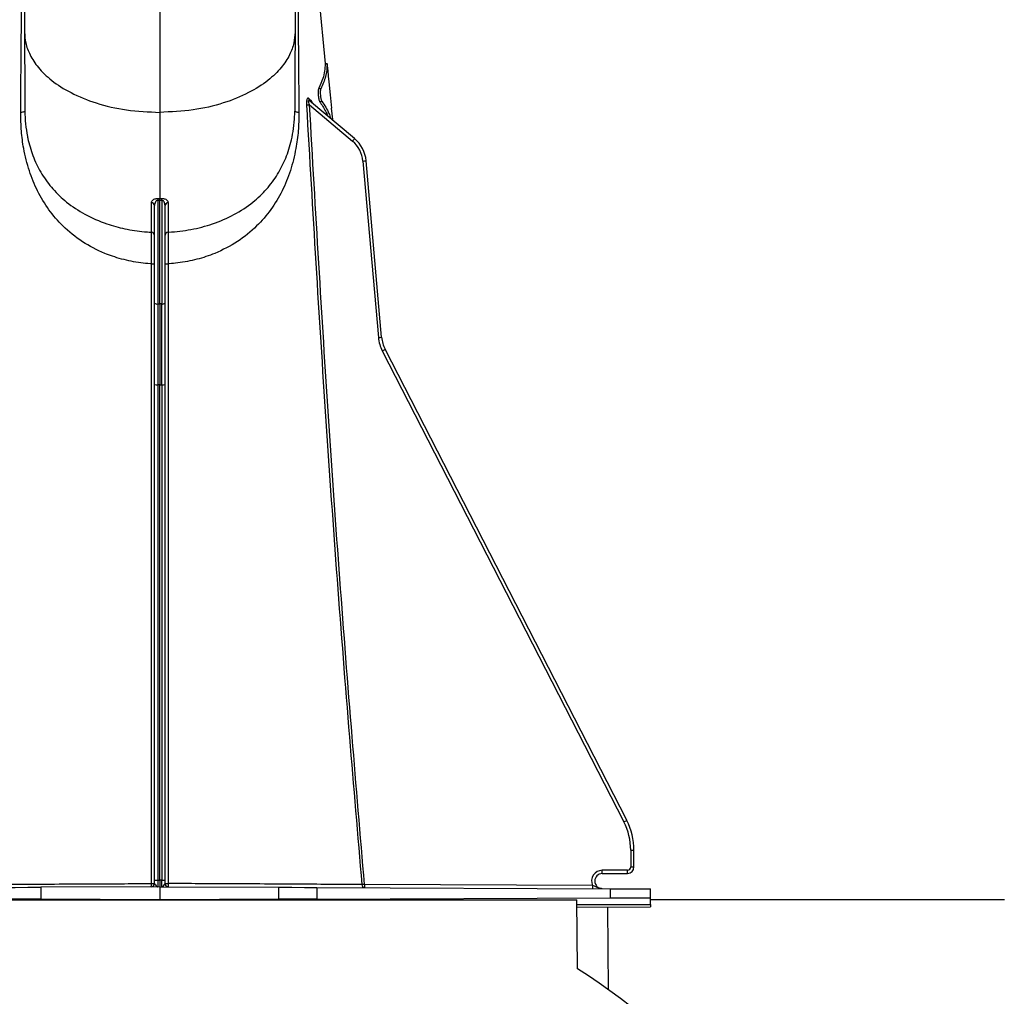
# Model space of a CAD drawing. Units: millimetres. Extents: x 25 to 4232, y 79 to 2003.
# Drawn here: x 203 to 354, y 1630 to 1780 of the extents above; entities that cross this region are included whole.
import ezdxf

# ---------------------------------------------------------------- set-up
doc = ezdxf.new("R2010")
doc.units = ezdxf.units.MM
doc.layers.add('157012', color=7, linetype='Continuous')
doc.layers.add('DIMENSION', color=3, linetype='Continuous', lineweight=25)
doc.styles.add('BEMSTIL', font='arial.ttf', dxfattribs={"width": 0.8})
doc.dimstyles.new('ACO wymiarowanie', dxfattribs={"dimscale": 10, "dimtxt": 3.5, "dimasz": 2.5, "dimexe": 1, "dimexo": 1, "dimgap": 1, "dimtad": 1, "dimdec": 0, "dimtxsty": 'BEMSTIL', "dimcen": 3, "dimclrd": 3, "dimclre": 3, "dimclrt": 2, "dimadec": 0, "dimazin": 0, "dimtfac": 0.875, "dimtdec": 0, "dimtmove": 0, "dimatfit": 0, "dimfxl": 0, "dimtolj": 1, "dimlwd": 25, "dimlwe": 25, "dimarcsym": 0})

# ---------------------------------------------------------------- blocks, each defined once
blk = doc.blocks.new('*D76')
at = {"layer": 'Defpoints', "color": 0}
for p in [(253.15, 1857.01), (580.26, 1857.01), (224.65, 1313.01)]:
    blk.add_point(p, dxfattribs=at)
at = {"layer": 'DIMENSION', "color": 3, "lineweight": 25}
for p, q in [((263.15, 1857.01), (590.26, 1857.01)), ((580.26, 1338.01), (580.26, 1832.01)), ((234.65, 1313.01), (590.26, 1313.01))]:
    blk.add_line(p, q, dxfattribs=at)
at = {"layer": 'DIMENSION', "color": 3}
for points in [[(576.09, 1832.01), (584.43, 1832.01), (580.26, 1857.01)], [(576.09, 1338.01), (584.43, 1338.01), (580.26, 1313.01)]]:
    blk.add_solid(points, dxfattribs=at)
at = {"layer": 'DIMENSION', "color": 2, "insert": (534.66, 1587.54), "char_height": 35, "attachment_point": 2, "rotation": 90, "style": 'BEMSTIL'}
blk.add_mtext('\\A1;544', dxfattribs=at)
blk = doc.blocks.new('1115420-M_002_Side_view')
for p, q in [((25.32, 506.82), (23.56, 525.02)), ((25.6, 506.75), (25.29, 506.83)), ((25.29, 506.78), (25.6, 506.7)), ((24.29, 503.03), (24.61, 502.95)), ((25.85, 504), (25.89, 504)), ((22.89, 500.47), (29.47, 494.95)), ((29.79, 495.33), (22.9, 501.11)), ((24.45, 500.97), (24.75, 501.05)), ((26.27, 500), (26.24, 500)), ((31.06, 491.89), (33.42, 464.93)), ((33.91, 464.98), (31.56, 491.94)), ((-0.8, 470.19), (-0.8, 485.1)), ((-0.3, 486.19), (0, 486.19)), ((0, 485.89), (-0.3, 485.89)), ((-0.3, 485.89), (-0.3, 470.06)), ((0, 486.19), (0.3, 486.19)), ((0.3, 485.89), (0, 485.89)), ((0, 470.06), (0, 485.89)), ((0.3, 485.89), (0.3, 470.06)), ((0.8, 470.19), (0.8, 485.1)), ((-0.8, 457.73), (-0.8, 470.19)), ((-0.3, 470.06), (0, 470.06)), ((0.3, 470.06), (0, 470.06)), ((0, 470.06), (0, 457.72)), ((0.8, 457.73), (0.8, 470.19)), ((34.01, 462.9), (70.95, 390.92)), ((71.4, 391.15), (34.45, 463.13)), ((-0.8, 382.02), (-0.8, 457.73)), ((0, 457.72), (-0.3, 457.72)), ((-0.3, 457.72), (-0.3, 382.01)), ((0, 457.72), (0.3, 457.72)), ((0, 382.01), (0, 457.72)), ((0.3, 457.72), (0.3, 382.01)), ((0.8, 382.02), (0.8, 457.73)), ((72, 386.58), (72, 384.04)), ((72, 386.58), (72.5, 386.58)), ((72.5, 384.04), (72.5, 386.58)), ((72, 384.04), (72.5, 384.04)), ((71.51, 383.54), (67.64, 383.51)), ((67.64, 383.01), (71.51, 383.04)), ((0, 381), (-18.19, 380.92)), ((-18.19, 380.92), (-18.19, 379.08)), ((-0.8, 381.49), (-0.8, 382.02)), ((-0.3, 382.01), (0, 382.01)), ((0, 382.01), (0, 381)), ((0.3, 382.01), (0, 382.01)), ((0, 381), (18.19, 380.92)), ((0, 381), (0, 379)), ((0.8, 381.49), (0.8, 382.02)), ((18.19, 379.08), (18.19, 380.92)), ((24, 380.9), (68.92, 380.7)), ((24, 380.9), (24, 379.1)), ((31.3, 381.36), (30.89, 381.33)), ((66.13, 381.21), (31.3, 381.36)), ((68.92, 379.3), (68.92, 380.7)), ((75, 379.33), (75, 380.67)), ((-63.75, 379), (63.75, 379)), ((0, 379), (-18.19, 379.08)), ((18.19, 379.08), (0, 379)), ((24, 379.1), (68.92, 379.3)), ((63.84, 368.47), (63.75, 379)), ((63.76, 378.28), (75, 378.3)), ((63.76, 377.88), (75, 377.93)), ((68.51, 377.9), (75, 377.93)), ((68.62, 365.24), (68.51, 377.9)), ((75, 378.3), (75, 379.33)), ((129.12, 379), (75, 379))]:
    blk.add_line(p, q)
at = {"flags": 128}
for points in [[(25.89, 504), (25.8, 504.88), (25.72, 505.75)], [(26.28, 500), (26.08, 502), (25.89, 504)], [(22.89, 500.47), (22.81, 500.47), (22.74, 500.46), (22.68, 500.46), (22.61, 500.46), (22.55, 500.45), (22.5, 500.45), (22.46, 500.45), (22.43, 500.45)], [(26.44, 498.25), (26.36, 499.13), (26.27, 500)], [(-0.3, 486.19), (-0.3, 486.17), (-0.3, 486.14), (-0.3, 486.1), (-0.3, 486.07), (-0.3, 486.03), (-0.3, 485.98), (-0.3, 485.94), (-0.3, 485.89)], [(0.3, 485.89), (0.3, 485.94), (0.3, 485.98), (0.3, 486.03), (0.3, 486.07), (0.3, 486.1), (0.3, 486.14), (0.3, 486.17), (0.3, 486.19)], [(-1.28, 381.49), (-1.28, 382.49), (-1.28, 386.49), (-1.28, 402.49), (-1.28, 466.49), (-1.28, 476.2)], [(1.28, 476.2), (1.28, 475.2), (1.28, 471.2), (1.28, 455.2), (1.28, 391.2), (1.28, 381.49)], [(-24, 380.9), (-22.12, 380.9), (-20.18, 380.91), (-18.19, 380.92)], [(18.19, 380.92), (20.18, 380.91), (22.12, 380.9), (24, 380.9)], [(68.92, 380.7), (70.62, 380.69), (72.12, 380.69), (73.34, 380.68), (74.25, 380.68), (74.81, 380.67), (75, 380.67)], [(-18.19, 379.08), (-20.18, 379.09), (-22.12, 379.1), (-24, 379.1)], [(24, 379.1), (22.12, 379.1), (20.18, 379.09), (18.19, 379.08)], [(68.92, 379.3), (70.62, 379.31), (72.12, 379.31), (73.34, 379.32), (74.25, 379.32), (74.81, 379.33), (75, 379.33)]]:
    blk.add_lwpolyline(points, dxfattribs=at)
for centre, radius, start, end in [((23.18, 501.44), 0.432, 176.0361, 229.1648), ((23.58, 501.13), 0.446, 177.9141, 229.4148), ((9.38, 511.97), 26.33, 319.7269, 320.8108), ((26.57, 491.5), 5, 5, 50), ((26.58, 491.5), 4.5, 5, 50), ((11.83, 713.26), 222.2, 274.9658, 275.094), ((-1.27, 485.07), 0.466, 3.9441, 90.5064), ((1.27, 485.07), 0.466, 89.4936, 176.0559), ((-1.29, 480.55), 0.489, 1.0931, 87.7162), ((1.29, 480.55), 0.489, 92.2838, 178.9069), ((-1.16, 489.5), 13.31, 269.5043, 271.5516), ((1.16, 489.5), 13.31, 268.4484, 270.4957), ((-0.42, 470.64), 0.589, 229.5255, 281.3264), ((0.42, 470.64), 0.589, 258.6736, 310.4745), ((8.45, 751.49), 287.64, 274.9804, 275.0794), ((38.9, 465.41), 5.5, 185, 207.1729), ((38.9, 465.41), 5, 185, 207.1729), ((13.51, 503.08), 45.11, 297.0184, 297.6501), ((-0.43, 468.12), 10.4, 267.9393, 270.6818), ((0.43, 468.12), 10.4, 269.3182, 272.0607), ((50.63, 430.78), 44.74, 297.016, 297.6528), ((62.5, 386.58), 9.5, 0, 27.1729), ((62.5, 386.58), 10, 0, 27.1729), ((71.5, 384.04), 1, 270.5, 0), ((71.5, 384.04), 0.5, 270.5, 0), ((67.66, 381.86), 1.65, 90.5, 203.0103), ((67.65, 381.86), 1.15, 90.5, 269.75), ((47.16, 383.21), 20.48, 359.4509, 0.8496), ((51.03, 383.24), 20.48, 359.4509, 0.8496), ((-1.3, 381.49), 0.5, 270.25, 0), ((-4.9, 381.35), 3.62, 354.3369, 2.1992), ((-1.17, 395.1), 13.61, 269.5053, 271.5379), ((-0.43, 392.37), 10.36, 267.9336, 270.6876), ((0.43, 392.37), 10.36, 269.3124, 272.0664), ((1.3, 381.49), 0.5, 180, 269.75), ((1.17, 395.1), 13.61, 268.4621, 270.4947), ((4.9, 381.35), 3.62, 177.8008, 185.6631), ((31.35, 381.32), 0.455, 178.5068, 264.2393), ((51.76, 381.15), 20.46, 179.3998, 180.8), ((86.61, 381), 20.47, 179.4002, 180.7996), ((1.83, 271.62), 115, 25.5403, 57.3706)]:
    blk.add_arc(centre, radius, start, end)
for centre, major_axis, ratio, start_param, end_param in [((-0.3, 457.12), (0, 50), 0.000044, 1.308997, 1.558818), ((0.3, 457.12), (0, 50), 0.000044, 4.724367, 4.974189), ((-0.3, 382), (0, 1), 0.002208, 1.558855, 3.141607), ((0.3, 382), (0, 1), 0.002208, 3.141578, 4.724331), ((0, 354.41), (0.26, 70), 0.535696, 5.073265, 5.075606)]:
    blk.add_ellipse(centre, major_axis=major_axis, ratio=ratio, start_param=start_param, end_param=end_param)
for points, knots in [([(-20.89, 559.75), (-20.89, 559.51), (-20.89, 559.03), (-20.88, 556.93), (-20.87, 554.2), (-20.86, 551.01), (-20.84, 547.16), (-20.82, 542.67), (-20.8, 537.56), (-20.77, 531.86), (-20.75, 525.62), (-20.72, 518.89), (-20.69, 514.02), (-20.68, 511.58)], [0, 0, 0, 0, 0.112429, 0.225036, 0.311265, 0.397232, 0.483468, 0.569664, 0.655599, 0.741803, 0.828005, 0.913894, 1, 1, 1, 1]), ([(20.89, 559.75), (20.89, 559.51), (20.89, 559.03), (20.88, 556.93), (20.87, 554.2), (20.86, 551.01), (20.84, 547.16), (20.82, 542.67), (20.8, 537.56), (20.77, 531.86), (20.75, 525.62), (20.72, 518.89), (20.69, 514.02), (20.68, 511.58)], [0, 0, 0, 0, 0.112429, 0.225036, 0.311265, 0.397232, 0.483468, 0.569664, 0.655599, 0.741803, 0.828005, 0.913894, 1, 1, 1, 1]), ([(20.89, 549.2), (20.89, 549.04), (20.89, 548.15), (20.91, 546.11), (20.93, 542.5), (20.98, 536.43), (21.04, 528.27), (21.14, 515.42), (21.21, 505.75), (21.26, 499.3)], [0, 0, 0, 0, 0.010612, 0.056706, 0.126065, 0.23113, 0.423071, 0.615212, 1, 1, 1, 1]), ([(0, 538.94), (0, 538.71), (0, 538.24), (0, 536.05), (0, 532.73), (0, 528.16), (0, 522.47), (0, 515.72), (0, 508.06), (0, 502.25), (0, 499.34)], [0, 0, 0, 0, 0.120895, 0.241789, 0.368157, 0.494526, 0.620894, 0.747263, 0.873631, 1, 1, 1, 1]), ([(-21.26, 499.3), (-21.24, 502.63), (-21.18, 510.41), (-21.08, 522.66), (-21.02, 531.55), (-20.98, 535.99)], [0, 0, 0, 0, 0.27115, 0.635454, 1, 1, 1, 1]), ([(-20.68, 511.58), (-20.68, 510.67), (-20.67, 508.87), (-20.66, 506.49), (-20.65, 504.41), (-20.65, 502.67), (-20.64, 501.28), (-20.63, 500.29), (-20.63, 499.67), (-20.63, 499.58), (-20.63, 499.54)], [0, 0, 0, 0, 0.125387, 0.250387, 0.375704, 0.501054, 0.626463, 0.751915, 0.875615, 1, 1, 1, 1]), ([(-20.68, 511.58), (-20.65, 511.03), (-20.56, 509.87), (-19.88, 508.05), (-18.61, 506.1), (-16.55, 504.11), (-13.59, 502.23), (-9.72, 500.66), (-5.08, 499.56), (-1.71, 499.41), (0, 499.34)], [0, 0, 0, 0, 0.084972, 0.181072, 0.289314, 0.410283, 0.543797, 0.688561, 0.841933, 1, 1, 1, 1]), ([(20.68, 511.58), (20.65, 511.03), (20.56, 509.87), (19.88, 508.05), (18.61, 506.1), (16.55, 504.11), (13.59, 502.23), (9.72, 500.66), (5.08, 499.56), (1.71, 499.41), (0, 499.34)], [0, 0, 0, 0, 0.084972, 0.181072, 0.289314, 0.410283, 0.543797, 0.688561, 0.841933, 1, 1, 1, 1]), ([(20.68, 511.58), (20.68, 510.67), (20.67, 508.87), (20.66, 506.49), (20.65, 504.41), (20.65, 502.67), (20.64, 501.28), (20.63, 500.29), (20.63, 499.67), (20.63, 499.58), (20.63, 499.54)], [0, 0, 0, 0, 0.125387, 0.250387, 0.375704, 0.501054, 0.626463, 0.751915, 0.875615, 1, 1, 1, 1]), ([(25.29, 506.78), (25.27, 506.4), (25.23, 505.64), (24.92, 504.39), (24.52, 503.52), (24.29, 503.03)], [0, 0, 0, 0, 0.302471, 0.604935, 1, 1, 1, 1]), ([(25.6, 506.7), (25.55, 506.07), (25.46, 504.82), (24.89, 503.57), (24.61, 502.95)], [0, 0, 0, 0, 0.5000005, 1, 1, 1, 1]), ([(25.3, 506.81), (25.29, 506.82), (25.29, 506.84), (25.29, 506.8), (25.29, 506.78)], [0, 0, 0, 0, 0.480445, 1, 1, 1, 1]), ([(25.72, 505.75), (25.71, 505.83), (25.69, 505.98), (25.67, 506.21), (25.65, 506.4), (25.63, 506.57), (25.62, 506.68), (25.61, 506.75), (25.6, 506.76), (25.6, 506.72), (25.6, 506.7)], [0, 0, 0, 0, 0.1249019, 0.2498043, 0.3748357, 0.4997412, 0.6246163, 0.7494351, 0.8744465, 1, 1, 1, 1]), ([(24.29, 503.03), (24.28, 502.98), (24.24, 502.88), (24.21, 502.61), (24.21, 502.27), (24.23, 501.91), (24.27, 501.56), (24.34, 501.26), (24.4, 501.06), (24.44, 501), (24.45, 500.97)], [0, 0, 0, 0, 0.133539, 0.267153, 0.398879, 0.52928, 0.659792, 0.793508, 0.928795, 1, 1, 1, 1]), ([(24.61, 502.95), (24.59, 502.91), (24.56, 502.83), (24.53, 502.6), (24.53, 502.31), (24.54, 501.99), (24.58, 501.68), (24.63, 501.4), (24.69, 501.17), (24.73, 501.09), (24.75, 501.05)], [0, 0, 0, 0, 0.124984, 0.249911, 0.374828, 0.499761, 0.6246, 0.749634, 0.874556, 1, 1, 1, 1]), ([(22.75, 501.47), (22.73, 501.48), (22.68, 501.52), (22.6, 501.5), (22.53, 501.4), (22.46, 501.21), (22.42, 500.89), (22.42, 500.62), (22.43, 500.45)], [0, 0, 0, 0, 0.103766, 0.238071, 0.38438, 0.531023, 0.705456, 1, 1, 1, 1]), ([(23.13, 501.14), (23.03, 501.23), (22.91, 501.34), (22.77, 501.45), (22.75, 501.47)], [0, 0, 0, 0, 0.835483, 1, 1, 1, 1]), ([(22.43, 500.45), (23.37, 484.34), (25.26, 452.13), (28.24, 412.43), (30.25, 388.84), (30.89, 381.33)], [0, 0, 0, 0, 0.405276, 0.810553, 1, 1, 1, 1]), ([(22.89, 500.47), (22.84, 500.59), (22.78, 500.77), (22.73, 500.98), (22.73, 501.07), (22.74, 501.12), (22.75, 501.15), (22.78, 501.17), (22.81, 501.17), (22.85, 501.15), (22.88, 501.13), (22.9, 501.11)], [0, 0, 0, 0, 0.348312, 0.528317, 0.621244, 0.659351, 0.737706, 0.779702, 0.876486, 0.897893, 1, 1, 1, 1]), ([(31.3, 381.36), (30.66, 388.88), (28.66, 412.46), (25.7, 452.16), (23.83, 484.37), (22.89, 500.47)], [0, 0, 0, 0, 0.189449, 0.594725, 1, 1, 1, 1]), ([(23.29, 500.81), (23.28, 500.87), (23.23, 501.03), (23.17, 501.1), (23.13, 501.14)], [0, 0, 0, 0, 0.39208, 1, 1, 1, 1]), ([(23.29, 500.79), (23.28, 500.79), (23.25, 500.81), (23.25, 500.83), (23.25, 500.83), (23.25, 500.83)], [0, 0, 0, 0, 0.301802, 0.842245, 1, 1, 1, 1]), ([(24.45, 500.97), (24.77, 500.49), (25.26, 499.76), (25.58, 499.02), (25.69, 498.77)], [0, 0, 0, 0, 0.6655728, 1, 1, 1, 1]), ([(24.75, 501.05), (25.17, 500.43), (25.76, 499.56), (26.04, 498.67), (26.12, 498.41)], [0, 0, 0, 0, 0.709695, 1, 1, 1, 1]), ([(-20.63, 499.54), (-20.66, 499.5), (-20.71, 499.42), (-21.08, 499.34), (-21.26, 499.3)], [0, 0, 0, 0, 0.5000066, 1, 1, 1, 1]), ([(-1.28, 476.2), (-1.33, 476.2), (-2.37, 476.26), (-4.42, 476.53), (-6.73, 477.15), (-9.26, 478.1), (-11.94, 479.51), (-14.78, 481.8), (-17.04, 484.43), (-18.74, 487.26), (-20.02, 490.39), (-20.8, 493.48), (-21.21, 496.49), (-21.25, 498.36), (-21.26, 499.3)], [0, 0, 0, 0, 0.004522, 0.085578, 0.169067, 0.204487, 0.316649, 0.433462, 0.53549, 0.639776, 0.741746, 0.845978, 0.922062, 1, 1, 1, 1]), ([(-20.63, 499.54), (-20.63, 499.54), (-20.63, 498.87), (-20.56, 497.54), (-20.32, 496.11), (-20.17, 495.27), (-20.11, 495.08), (-20.1, 495.06)], [0, 0, 0, 0, 0.000012, 0.419877, 0.855388, 0.981172, 1, 1, 1, 1]), ([(0, 499.34), (0, 497.81), (0, 494.76), (0, 490.22), (0, 487.66), (0, 486.19)], [0, 0, 0, 0, 0.297853, 0.595725, 1, 1, 1, 1]), ([(1.27, 481.04), (1.31, 481.04), (2.48, 481.1), (4.83, 481.37), (8.22, 482.25), (11.45, 483.65), (14.19, 485.47), (16.39, 487.57), (18.05, 489.81), (19.32, 492.32), (20.07, 494.68), (20.47, 496.87), (20.61, 498.38), (20.63, 499.28), (20.63, 499.54), (20.63, 499.54)], [0, 0, 0, 0, 0.003417, 0.106371, 0.213422, 0.329581, 0.450247, 0.553332, 0.658628, 0.757712, 0.859073, 0.917265, 0.976819, 0.999998, 1, 1, 1, 1]), ([(21.26, 499.3), (21.25, 498.37), (21.21, 496.5), (20.8, 493.51), (20.03, 490.4), (18.76, 487.28), (17.04, 484.44), (14.81, 481.82), (11.96, 479.53), (8.81, 477.86), (5.69, 476.82), (3.31, 476.37), (1.82, 476.23), (1.33, 476.2), (1.28, 476.2)], [0, 0, 0, 0, 0.076954, 0.154021, 0.257079, 0.36023, 0.463415, 0.566549, 0.681108, 0.795509, 0.877584, 0.959622, 0.995477, 1, 1, 1, 1]), ([(21.26, 499.3), (21.08, 499.34), (20.71, 499.42), (20.66, 499.5), (20.63, 499.54)], [0, 0, 0, 0, 0.4999934, 1, 1, 1, 1]), ([(-20.1, 495.06), (-19.85, 494.16), (-19.33, 492.3), (-18.07, 489.85), (-16.41, 487.58), (-14.24, 485.51), (-11.49, 483.67), (-8.44, 482.34), (-5.33, 481.49), (-3.04, 481.15), (-1.67, 481.05), (-1.31, 481.04), (-1.27, 481.04)], [0, 0, 0, 0, 0.112328, 0.230878, 0.351275, 0.474175, 0.609957, 0.750678, 0.854851, 0.96196, 0.99601, 1, 1, 1, 1]), ([(-1.27, 485.53), (-1.26, 485.61), (-1.24, 485.77), (-1.06, 485.97), (-0.81, 486.11), (-0.56, 486.18), (-0.38, 486.19), (-0.3, 486.19)], [0, 0, 0, 0, 0.256807, 0.524823, 0.719166, 0.859503, 1, 1, 1, 1]), ([(-1.27, 481.04), (-1.27, 481.13), (-1.27, 481.61), (-1.27, 482.9), (-1.27, 484.52), (-1.27, 485.53)], [0, 0, 0, 0, 0.0863465, 0.4319891, 1, 1, 1, 1]), ([(-0.3, 485.89), (-0.33, 485.89), (-0.38, 485.89), (-0.46, 485.86), (-0.58, 485.79), (-0.7, 485.62), (-0.78, 485.38), (-0.79, 485.19), (-0.8, 485.1)], [0, 0, 0, 0, 0.063619, 0.106562, 0.225932, 0.416137, 0.707524, 1, 1, 1, 1]), ([(0, 485.89), (0, 485.95), (0, 486.06), (0, 486.15), (0, 486.18), (0, 486.19)], [0, 0, 0, 0, 0.499307, 0.896619, 1, 1, 1, 1]), ([(0.3, 486.19), (0.38, 486.19), (0.56, 486.18), (0.81, 486.11), (1.06, 485.97), (1.24, 485.77), (1.26, 485.61), (1.27, 485.53)], [0, 0, 0, 0, 0.140497, 0.280834, 0.475177, 0.743193, 1, 1, 1, 1]), ([(0.8, 485.1), (0.79, 485.19), (0.78, 485.38), (0.7, 485.62), (0.58, 485.79), (0.46, 485.87), (0.37, 485.89), (0.32, 485.89), (0.3, 485.89)], [0, 0, 0, 0, 0.292469, 0.583848, 0.774049, 0.893416, 0.959628, 1, 1, 1, 1]), ([(1.27, 485.53), (1.27, 485.37), (1.27, 484.56), (1.27, 482.84), (1.27, 481.73), (1.27, 481.04)], [0, 0, 0, 0, 0.086346, 0.43199, 1, 1, 1, 1]), ([(-1.28, 476.2), (-1.27, 476.76), (-1.27, 477.88), (-1.26, 479.39), (-1.26, 480.38), (-1.27, 480.85), (-1.27, 480.99), (-1.27, 481.04)], [0, 0, 0, 0, 0.260385, 0.520818, 0.780855, 0.936766, 1, 1, 1, 1]), ([(1.27, 481.04), (1.27, 480.83), (1.26, 480.4), (1.26, 479.16), (1.27, 477.83), (1.27, 476.81), (1.27, 476.33), (1.28, 476.2)], [0, 0, 0, 0, 0.260029, 0.520086, 0.779921, 0.936202, 1, 1, 1, 1]), ([(-30.89, 381.33), (-29.63, 381.34), (-27.08, 381.35), (-22.27, 381.38), (-16.85, 381.41), (-12.6, 381.44), (-8.95, 381.45), (-5.77, 381.47), (-2.86, 381.48), (-1.28, 381.49)], [0, 0, 0, 0, 0.1778353, 0.3608273, 0.5386605, 0.7216523, 0.7502189, 0.8646383, 1, 1, 1, 1]), ([(-0.8, 381.49), (-0.79, 381.47), (-0.77, 381.41), (-0.62, 381.23), (-0.46, 381.04), (-0.34, 381), (-0.3, 381), (-0.3, 381)], [0, 0, 0, 0, 0.158897, 0.347741, 0.776694, 0.995872, 1, 1, 1, 1]), ([(0.3, 381), (0.3, 381), (0.34, 381), (0.46, 381.04), (0.62, 381.23), (0.77, 381.41), (0.79, 381.47), (0.8, 381.49)], [0, 0, 0, 0, 0.004128, 0.223306, 0.652259, 0.841103, 1, 1, 1, 1]), ([(30.89, 381.33), (29.61, 381.34), (27.06, 381.35), (22.23, 381.38), (16.82, 381.41), (12.58, 381.44), (8.95, 381.45), (5.77, 381.47), (2.86, 381.48), (1.28, 381.49)], [0, 0, 0, 0, 0.180411, 0.360821, 0.541232, 0.721642, 0.75021, 0.864633, 1, 1, 1, 1]), ([(67.65, 380.7), (67.65, 380.7), (67.57, 380.71), (67.43, 380.72), (67.16, 380.77), (66.84, 380.9), (66.5, 381.08), (66.24, 381.17), (66.13, 381.21)], [0, 0, 0, 0, 0.00414, 0.135751, 0.265612, 0.517777, 0.799274, 1, 1, 1, 1]), ([(75, 378.3), (75, 378.25), (75, 378.14), (75, 378.02), (75, 377.94), (75, 377.93), (75, 377.93)], [0, 0, 0, 0, 0.249616, 0.49956, 0.749407, 1, 1, 1, 1]), ([(75, 378.3), (75, 378.25), (75, 378.14), (75, 378.02), (75, 377.94), (75, 377.93), (75, 377.93)], [0, 0, 0, 0, 0.2496011, 0.4995831, 0.7494376, 1, 1, 1, 1])]:
    blk.add_open_spline(points, degree=3, knots=knots)

msp = doc.modelspace()

# ---------------------------------------------------------------- block references
at = {"layer": '157012'}
msp.add_blockref('1115420-M_002_Side_view', (224.65, 1266.01), dxfattribs=at)

# ---------------------------------------------------------------- dimensions: what is measured, and where the dimension line sits
at = {"layer": 'DIMENSION'}
dim = msp.add_linear_dim(base=(580.26, 1857.01), p1=(224.65, 1313.01), p2=(253.15, 1857.01), angle=90, dimstyle='ACO wymiarowanie', dxfattribs=at)
dim.commit()
dim.dimension.update_dxf_attribs({"geometry": '*D76', "text_midpoint": (580.26, 1587.54), "dimtype": 160})

doc.saveas('drawing.dxf')
